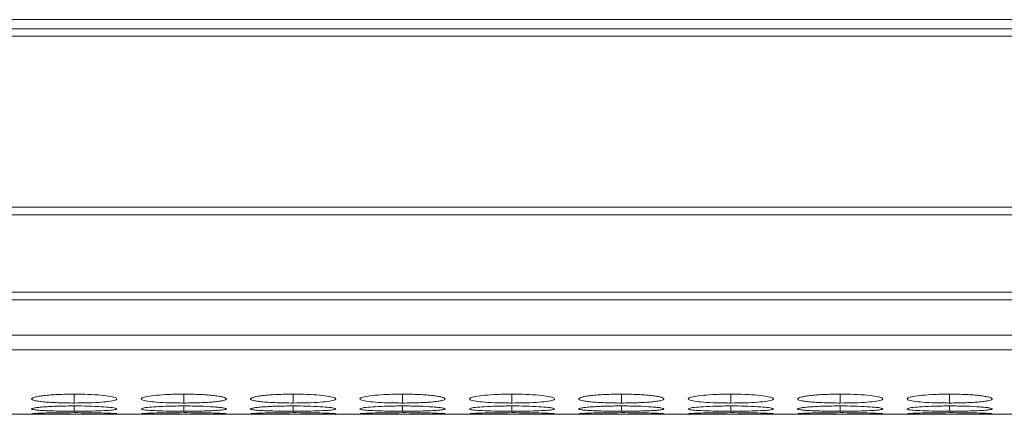
# Model space of a CAD drawing. Units: millimetres. Extents: x 482 to 21998, y 152 to 12871.
# Drawn here: x 1215 to 1284, y 2170 to 2198 of the extents above; entities that cross this region are included whole.
import ezdxf

# ---------------------------------------------------------------- set-up
doc = ezdxf.new("R2010")
doc.units = ezdxf.units.MM

msp = doc.modelspace()

# ---------------------------------------------------------------- linework, layer by layer
at = {"color": 7, "linetype": 'Continuous', "lineweight": 15}
for p, q in [((984.831, 2198.06), (2982.831, 2198.06)), ((1974.331, 2197.404), (984.331, 2197.404)), ((984.331, 2196.89), (1974.331, 2196.89)), ((1974.331, 2184.845), (984.331, 2184.845)), ((984.331, 2184.302), (1974.331, 2184.302)), ((1974.331, 2178.847), (984.331, 2178.847)), ((984.331, 2178.31), (1974.331, 2178.31)), ((984.331, 2175.83), (1974.331, 2175.83)), ((984.331, 2174.803), (1974.331, 2174.803)), ((984.331, 2170.25), (1323.16, 2170.25))]:
    msp.add_line(p, q, dxfattribs=at)
at = {"color": 8, "linetype": 'Continuous', "lineweight": 15}
for p, q in [((1218.681, 2171.673), (1218.681, 2171.048)), ((1226.381, 2171.673), (1226.381, 2171.048)), ((1234.081, 2171.673), (1234.081, 2171.048)), ((1241.781, 2171.673), (1241.781, 2171.048)), ((1249.481, 2171.673), (1249.481, 2171.048)), ((1257.181, 2171.673), (1257.181, 2171.048)), ((1264.881, 2171.673), (1264.881, 2171.048)), ((1272.581, 2171.673), (1272.581, 2171.048)), ((1280.281, 2171.673), (1280.281, 2171.048)), ((1218.681, 2170.84), (1218.681, 2170.469)), ((1226.381, 2170.84), (1226.381, 2170.469)), ((1234.081, 2170.84), (1234.081, 2170.469)), ((1241.781, 2170.84), (1241.781, 2170.469)), ((1249.481, 2170.84), (1249.481, 2170.469)), ((1257.181, 2170.84), (1257.181, 2170.469)), ((1264.881, 2170.84), (1264.881, 2170.469)), ((1272.581, 2170.84), (1272.581, 2170.469)), ((1280.281, 2170.84), (1280.281, 2170.469))]:
    msp.add_line(p, q, dxfattribs=at)
at = {"color": 7, "linetype": 'Continuous', "lineweight": 15}
for points, knots in [([(1218.681, 2171.673), (1218.482, 2171.673), (1218.287, 2171.671), (1217.902, 2171.662), (1217.711, 2171.656), (1217.347, 2171.638), (1217.175, 2171.627), (1216.851, 2171.601), (1216.697, 2171.586), (1216.422, 2171.554), (1216.299, 2171.537), (1216.082, 2171.5), (1215.99, 2171.48), (1215.766, 2171.421), (1215.684, 2171.378), (1215.679, 2171.317), (1215.696, 2171.297), (1215.769, 2171.258), (1215.825, 2171.239), (1215.975, 2171.204), (1216.071, 2171.187), (1216.293, 2171.155), (1216.419, 2171.141), (1216.699, 2171.115), (1216.851, 2171.103), (1217.174, 2171.083), (1217.347, 2171.074), (1217.712, 2171.061), (1217.9, 2171.056), (1218.284, 2171.049), (1218.483, 2171.048), (1218.681, 2171.048)], [0, 0, 0, 0, 0.0625, 0.0625, 0.125, 0.125, 0.1875, 0.1875, 0.25, 0.25, 0.3125, 0.3125, 0.375, 0.375, 0.5, 0.5, 0.5625, 0.5625, 0.625, 0.625, 0.6875, 0.6875, 0.75, 0.75, 0.8125, 0.8125, 0.875, 0.875, 0.9375, 0.9375, 1, 1, 1, 1]), ([(1218.681, 2171.048), (1219.029, 2171.05), (1219.719, 2171.056), (1220.604, 2171.105), (1221.301, 2171.177), (1221.674, 2171.271), (1221.712, 2171.38), (1221.42, 2171.486), (1220.779, 2171.581), (1219.937, 2171.648), (1219.175, 2171.671), (1218.76, 2171.673), (1218.681, 2171.673)], [0, 0, 0, 0, 0.1102174, 0.2183245, 0.3219315, 0.4368281, 0.5377048, 0.6541683, 0.7551162, 0.8677287, 0.974523, 1, 1, 1, 1]), ([(1226.381, 2171.673), (1226.027, 2171.669), (1225.33, 2171.661), (1224.434, 2171.597), (1223.774, 2171.508), (1223.394, 2171.403), (1223.343, 2171.294), (1223.653, 2171.196), (1224.279, 2171.119), (1225.118, 2171.065), (1225.884, 2171.049), (1226.305, 2171.048), (1226.381, 2171.048)], [0, 0, 0, 0, 0.111867, 0.220979, 0.325099, 0.432657, 0.544202, 0.653187, 0.755227, 0.865404, 0.975765, 1, 1, 1, 1]), ([(1226.381, 2171.048), (1226.58, 2171.048), (1226.775, 2171.049), (1227.16, 2171.056), (1227.352, 2171.061), (1227.716, 2171.074), (1227.887, 2171.083), (1228.211, 2171.103), (1228.364, 2171.115), (1228.642, 2171.141), (1228.768, 2171.155), (1228.992, 2171.187), (1229.087, 2171.203), (1229.309, 2171.257), (1229.38, 2171.297), (1229.381, 2171.358), (1229.364, 2171.379), (1229.293, 2171.42), (1229.239, 2171.441), (1229.088, 2171.48), (1228.992, 2171.5), (1228.77, 2171.536), (1228.645, 2171.553), (1228.227, 2171.602), (1227.9, 2171.628), (1227.351, 2171.655), (1227.163, 2171.662), (1226.778, 2171.67), (1226.579, 2171.673), (1226.381, 2171.673)], [0, 0, 0, 0, 0.0625, 0.0625, 0.125, 0.125, 0.1875, 0.1875, 0.25, 0.25, 0.3125, 0.3125, 0.375, 0.375, 0.5, 0.5, 0.5625, 0.5625, 0.625, 0.625, 0.6875, 0.6875, 0.75, 0.75, 0.875, 0.875, 0.9375, 0.9375, 1, 1, 1, 1]), ([(1234.08, 2171.673), (1233.882, 2171.673), (1233.687, 2171.671), (1233.302, 2171.662), (1233.111, 2171.656), (1232.747, 2171.638), (1232.575, 2171.627), (1232.251, 2171.601), (1232.097, 2171.586), (1231.822, 2171.554), (1231.699, 2171.537), (1231.482, 2171.5), (1231.39, 2171.48), (1231.166, 2171.421), (1231.084, 2171.378), (1231.079, 2171.317), (1231.096, 2171.297), (1231.169, 2171.258), (1231.225, 2171.239), (1231.375, 2171.204), (1231.471, 2171.187), (1231.693, 2171.155), (1231.819, 2171.141), (1232.099, 2171.115), (1232.251, 2171.103), (1232.574, 2171.083), (1232.747, 2171.074), (1233.112, 2171.061), (1233.3, 2171.056), (1233.684, 2171.049), (1233.883, 2171.048), (1234.081, 2171.048)], [0, 0, 0, 0, 0.0625, 0.0625, 0.125, 0.125, 0.1875, 0.1875, 0.25, 0.25, 0.3125, 0.3125, 0.375, 0.375, 0.5, 0.5, 0.5625, 0.5625, 0.625, 0.625, 0.6875, 0.6875, 0.75, 0.75, 0.8125, 0.8125, 0.875, 0.875, 0.9375, 0.9375, 1, 1, 1, 1]), ([(1234.081, 2171.048), (1234.429, 2171.05), (1235.119, 2171.056), (1236.004, 2171.105), (1236.701, 2171.177), (1237.074, 2171.271), (1237.112, 2171.38), (1236.82, 2171.486), (1236.179, 2171.581), (1235.337, 2171.648), (1234.575, 2171.671), (1234.16, 2171.673), (1234.08, 2171.673)], [0, 0, 0, 0, 0.110217, 0.218329, 0.321932, 0.43683, 0.537706, 0.654169, 0.755117, 0.867729, 0.974523, 1, 1, 1, 1]), ([(1241.781, 2171.673), (1241.427, 2171.669), (1240.73, 2171.661), (1239.834, 2171.597), (1239.174, 2171.508), (1238.794, 2171.403), (1238.743, 2171.294), (1239.053, 2171.196), (1239.679, 2171.119), (1240.518, 2171.065), (1241.284, 2171.049), (1241.705, 2171.048), (1241.781, 2171.048)], [0, 0, 0, 0, 0.111867, 0.220979, 0.325099, 0.432657, 0.544202, 0.653187, 0.755227, 0.865404, 0.975765, 1, 1, 1, 1]), ([(1241.781, 2171.048), (1241.98, 2171.048), (1242.175, 2171.049), (1242.56, 2171.056), (1242.752, 2171.061), (1243.116, 2171.074), (1243.287, 2171.083), (1243.611, 2171.103), (1243.764, 2171.115), (1244.042, 2171.141), (1244.168, 2171.155), (1244.392, 2171.187), (1244.487, 2171.203), (1244.709, 2171.257), (1244.78, 2171.297), (1244.781, 2171.358), (1244.764, 2171.379), (1244.693, 2171.42), (1244.639, 2171.441), (1244.488, 2171.48), (1244.392, 2171.5), (1244.17, 2171.536), (1244.045, 2171.553), (1243.627, 2171.602), (1243.3, 2171.628), (1242.751, 2171.655), (1242.563, 2171.662), (1242.178, 2171.67), (1241.979, 2171.673), (1241.781, 2171.673)], [0, 0, 0, 0, 0.0625, 0.0625, 0.125, 0.125, 0.1875, 0.1875, 0.25, 0.25, 0.3125, 0.3125, 0.375, 0.375, 0.5, 0.5, 0.5625, 0.5625, 0.625, 0.625, 0.6875, 0.6875, 0.75, 0.75, 0.875, 0.875, 0.9375, 0.9375, 1, 1, 1, 1]), ([(1249.48, 2171.673), (1249.127, 2171.669), (1248.43, 2171.661), (1247.534, 2171.597), (1246.874, 2171.508), (1246.494, 2171.403), (1246.443, 2171.294), (1246.753, 2171.196), (1247.379, 2171.119), (1248.218, 2171.065), (1248.984, 2171.049), (1249.405, 2171.048), (1249.481, 2171.048)], [0, 0, 0, 0, 0.11186, 0.220978, 0.325098, 0.432654, 0.544199, 0.653185, 0.755226, 0.865398, 0.975758, 1, 1, 1, 1]), ([(1249.481, 2171.048), (1249.829, 2171.05), (1250.519, 2171.056), (1251.404, 2171.105), (1252.101, 2171.177), (1252.474, 2171.271), (1252.512, 2171.38), (1252.22, 2171.486), (1251.579, 2171.581), (1250.737, 2171.648), (1249.975, 2171.671), (1249.56, 2171.673), (1249.48, 2171.673)], [0, 0, 0, 0, 0.110211, 0.218324, 0.321931, 0.436828, 0.537704, 0.654168, 0.755116, 0.867729, 0.974523, 1, 1, 1, 1]), ([(1257.181, 2171.673), (1256.982, 2171.673), (1256.787, 2171.671), (1256.402, 2171.662), (1256.211, 2171.656), (1255.847, 2171.638), (1255.675, 2171.627), (1255.351, 2171.601), (1255.197, 2171.586), (1254.922, 2171.554), (1254.799, 2171.537), (1254.582, 2171.5), (1254.49, 2171.48), (1254.266, 2171.421), (1254.184, 2171.378), (1254.179, 2171.317), (1254.196, 2171.297), (1254.269, 2171.258), (1254.325, 2171.239), (1254.475, 2171.204), (1254.571, 2171.187), (1254.793, 2171.155), (1254.919, 2171.141), (1255.199, 2171.115), (1255.351, 2171.103), (1255.674, 2171.083), (1255.847, 2171.074), (1256.212, 2171.061), (1256.4, 2171.056), (1256.784, 2171.049), (1256.983, 2171.048), (1257.181, 2171.048)], [0, 0, 0, 0, 0.0625, 0.0625, 0.125, 0.125, 0.1875, 0.1875, 0.25, 0.25, 0.3125, 0.3125, 0.375, 0.375, 0.5, 0.5, 0.5625, 0.5625, 0.625, 0.625, 0.6875, 0.6875, 0.75, 0.75, 0.8125, 0.8125, 0.875, 0.875, 0.9375, 0.9375, 1, 1, 1, 1]), ([(1257.181, 2171.048), (1257.38, 2171.048), (1257.575, 2171.049), (1257.96, 2171.056), (1258.152, 2171.061), (1258.516, 2171.074), (1258.687, 2171.083), (1259.011, 2171.103), (1259.164, 2171.115), (1259.442, 2171.141), (1259.568, 2171.155), (1259.792, 2171.187), (1259.887, 2171.203), (1260.109, 2171.257), (1260.18, 2171.297), (1260.181, 2171.358), (1260.164, 2171.379), (1260.093, 2171.42), (1260.039, 2171.441), (1259.888, 2171.48), (1259.792, 2171.5), (1259.57, 2171.536), (1259.445, 2171.553), (1259.027, 2171.602), (1258.7, 2171.628), (1258.151, 2171.655), (1257.963, 2171.662), (1257.578, 2171.67), (1257.379, 2171.673), (1257.181, 2171.673)], [0, 0, 0, 0, 0.0625, 0.0625, 0.125, 0.125, 0.1875, 0.1875, 0.25, 0.25, 0.3125, 0.3125, 0.375, 0.375, 0.5, 0.5, 0.5625, 0.5625, 0.625, 0.625, 0.6875, 0.6875, 0.75, 0.75, 0.875, 0.875, 0.9375, 0.9375, 1, 1, 1, 1]), ([(1264.88, 2171.673), (1264.527, 2171.669), (1263.83, 2171.661), (1262.934, 2171.597), (1262.274, 2171.508), (1261.894, 2171.403), (1261.843, 2171.294), (1262.153, 2171.196), (1262.779, 2171.119), (1263.618, 2171.065), (1264.384, 2171.049), (1264.805, 2171.048), (1264.881, 2171.048)], [0, 0, 0, 0, 0.11186, 0.220979, 0.325099, 0.432654, 0.5442, 0.653186, 0.755227, 0.865404, 0.975765, 1, 1, 1, 1]), ([(1264.881, 2171.048), (1265.229, 2171.05), (1265.919, 2171.056), (1266.804, 2171.105), (1267.501, 2171.177), (1267.874, 2171.271), (1267.912, 2171.38), (1267.62, 2171.486), (1266.979, 2171.581), (1266.137, 2171.648), (1265.375, 2171.671), (1264.96, 2171.673), (1264.88, 2171.673)], [0, 0, 0, 0, 0.110211, 0.218324, 0.321931, 0.436827, 0.537704, 0.654167, 0.755115, 0.867723, 0.974523, 1, 1, 1, 1]), ([(1272.581, 2171.673), (1272.382, 2171.673), (1272.187, 2171.671), (1271.802, 2171.662), (1271.611, 2171.656), (1271.247, 2171.638), (1271.075, 2171.627), (1270.751, 2171.601), (1270.597, 2171.586), (1270.322, 2171.554), (1270.199, 2171.537), (1269.982, 2171.5), (1269.89, 2171.48), (1269.666, 2171.421), (1269.584, 2171.378), (1269.579, 2171.317), (1269.596, 2171.297), (1269.669, 2171.258), (1269.725, 2171.239), (1269.875, 2171.204), (1269.971, 2171.187), (1270.193, 2171.155), (1270.319, 2171.141), (1270.599, 2171.115), (1270.751, 2171.103), (1271.074, 2171.083), (1271.247, 2171.074), (1271.612, 2171.061), (1271.8, 2171.056), (1272.184, 2171.049), (1272.383, 2171.048), (1272.581, 2171.048)], [0, 0, 0, 0, 0.0625, 0.0625, 0.125, 0.125, 0.1875, 0.1875, 0.25, 0.25, 0.3125, 0.3125, 0.375, 0.375, 0.5, 0.5, 0.5625, 0.5625, 0.625, 0.625, 0.6875, 0.6875, 0.75, 0.75, 0.8125, 0.8125, 0.875, 0.875, 0.9375, 0.9375, 1, 1, 1, 1]), ([(1272.581, 2171.048), (1272.929, 2171.05), (1273.619, 2171.056), (1274.504, 2171.105), (1275.201, 2171.177), (1275.574, 2171.271), (1275.612, 2171.38), (1275.321, 2171.486), (1274.679, 2171.581), (1273.837, 2171.648), (1273.075, 2171.671), (1272.66, 2171.673), (1272.581, 2171.673)], [0, 0, 0, 0, 0.110218, 0.218325, 0.321932, 0.436829, 0.537706, 0.654168, 0.755116, 0.867728, 0.974523, 1, 1, 1, 1]), ([(1280.281, 2171.673), (1279.928, 2171.669), (1279.23, 2171.661), (1278.334, 2171.597), (1277.674, 2171.508), (1277.294, 2171.403), (1277.243, 2171.294), (1277.553, 2171.196), (1278.179, 2171.119), (1279.018, 2171.065), (1279.784, 2171.049), (1280.205, 2171.048), (1280.281, 2171.048)], [0, 0, 0, 0, 0.111866, 0.220984, 0.325103, 0.432658, 0.544203, 0.653188, 0.755229, 0.865405, 0.975765, 1, 1, 1, 1]), ([(1280.281, 2171.048), (1280.48, 2171.048), (1280.675, 2171.049), (1281.06, 2171.056), (1281.252, 2171.061), (1281.616, 2171.074), (1281.787, 2171.083), (1282.111, 2171.103), (1282.264, 2171.115), (1282.542, 2171.141), (1282.668, 2171.155), (1282.892, 2171.187), (1282.987, 2171.203), (1283.209, 2171.257), (1283.28, 2171.297), (1283.281, 2171.358), (1283.264, 2171.379), (1283.193, 2171.42), (1283.139, 2171.441), (1282.988, 2171.48), (1282.892, 2171.5), (1282.67, 2171.536), (1282.545, 2171.553), (1282.127, 2171.602), (1281.8, 2171.628), (1281.251, 2171.655), (1281.063, 2171.662), (1280.678, 2171.67), (1280.479, 2171.673), (1280.281, 2171.673)], [0, 0, 0, 0, 0.0625, 0.0625, 0.125, 0.125, 0.1875, 0.1875, 0.25, 0.25, 0.3125, 0.3125, 0.375, 0.375, 0.5, 0.5, 0.5625, 0.5625, 0.625, 0.625, 0.6875, 0.6875, 0.75, 0.75, 0.875, 0.875, 0.9375, 0.9375, 1, 1, 1, 1]), ([(1218.681, 2170.84), (1218.482, 2170.84), (1218.287, 2170.839), (1217.902, 2170.833), (1217.711, 2170.829), (1217.347, 2170.818), (1217.175, 2170.811), (1216.851, 2170.794), (1216.697, 2170.785), (1216.422, 2170.765), (1216.299, 2170.754), (1216.082, 2170.731), (1215.99, 2170.719), (1215.766, 2170.682), (1215.684, 2170.656), (1215.679, 2170.62), (1215.696, 2170.608), (1215.769, 2170.585), (1215.825, 2170.575), (1215.975, 2170.554), (1216.071, 2170.545), (1216.293, 2170.528), (1216.419, 2170.52), (1216.699, 2170.505), (1216.851, 2170.499), (1217.174, 2170.488), (1217.347, 2170.484), (1217.712, 2170.476), (1217.9, 2170.474), (1218.284, 2170.47), (1218.483, 2170.469), (1218.681, 2170.469)], [0, 0, 0, 0, 0.0625, 0.0625, 0.125, 0.125, 0.1875, 0.1875, 0.25, 0.25, 0.3125, 0.3125, 0.375, 0.375, 0.5, 0.5, 0.5625, 0.5625, 0.625, 0.625, 0.6875, 0.6875, 0.75, 0.75, 0.8125, 0.8125, 0.875, 0.875, 0.9375, 0.9375, 1, 1, 1, 1]), ([(1215.706, 2170.28), (1215.752, 2170.274), (1215.862, 2170.269), (1216.124, 2170.263), (1216.225, 2170.261), (1216.451, 2170.259), (1216.578, 2170.257), (1216.848, 2170.256), (1216.991, 2170.255), (1217.296, 2170.254), (1217.459, 2170.253), (1217.795, 2170.252), (1217.967, 2170.252), (1218.319, 2170.252), (1218.5, 2170.252), (1218.681, 2170.252)], [0, 0, 0, 0, 0.25, 0.25, 0.375, 0.375, 0.5, 0.5, 0.625, 0.625, 0.75, 0.75, 0.875, 0.875, 1, 1, 1, 1]), ([(1218.681, 2170.368), (1218.328, 2170.367), (1217.631, 2170.365), (1216.732, 2170.346), (1216.083, 2170.324), (1215.714, 2170.302), (1215.72, 2170.292), (1215.723, 2170.287)], [0, 0, 0, 0, 0.22239, 0.439329, 0.646329, 0.860167, 1, 1, 1, 1]), ([(1218.681, 2170.469), (1219.029, 2170.471), (1219.719, 2170.474), (1220.604, 2170.5), (1221.301, 2170.539), (1221.674, 2170.593), (1221.712, 2170.657), (1221.42, 2170.722), (1220.779, 2170.781), (1219.937, 2170.825), (1219.175, 2170.839), (1218.76, 2170.84), (1218.681, 2170.84)], [0, 0, 0, 0, 0.110217, 0.218324, 0.321931, 0.436828, 0.537705, 0.654168, 0.755116, 0.867729, 0.974523, 1, 1, 1, 1]), ([(1221.648, 2170.288), (1221.657, 2170.29), (1221.692, 2170.299), (1221.408, 2170.319), (1220.783, 2170.342), (1219.936, 2170.361), (1219.175, 2170.368), (1218.76, 2170.368), (1218.681, 2170.368)], [0, 0, 0, 0, 0.075062, 0.308077, 0.510048, 0.735358, 0.949027, 1, 1, 1, 1]), ([(1218.681, 2170.252), (1219.03, 2170.252), (1219.72, 2170.252), (1220.6, 2170.255), (1221.316, 2170.262), (1221.519, 2170.272), (1221.626, 2170.277)], [0, 0, 0, 0, 0.252313, 0.499795, 0.736975, 1, 1, 1, 1]), ([(1226.381, 2170.84), (1226.027, 2170.838), (1225.33, 2170.833), (1224.434, 2170.791), (1223.774, 2170.736), (1223.394, 2170.671), (1223.343, 2170.606), (1223.653, 2170.55), (1224.279, 2170.508), (1225.118, 2170.479), (1225.884, 2170.47), (1226.305, 2170.47), (1226.381, 2170.469)], [0, 0, 0, 0, 0.1118667, 0.2209792, 0.3250989, 0.4326571, 0.5442023, 0.6531866, 0.7552272, 0.8654044, 0.9757648, 1, 1, 1, 1]), ([(1223.406, 2170.28), (1223.485, 2170.275), (1223.638, 2170.264), (1224.283, 2170.257), (1225.117, 2170.253), (1225.884, 2170.252), (1226.305, 2170.252), (1226.381, 2170.252)], [0, 0, 0, 0, 0.239107, 0.462979, 0.704703, 0.946829, 1, 1, 1, 1]), ([(1226.381, 2170.368), (1226.028, 2170.367), (1225.331, 2170.365), (1224.432, 2170.346), (1223.783, 2170.324), (1223.414, 2170.302), (1223.42, 2170.292), (1223.423, 2170.287)], [0, 0, 0, 0, 0.222402, 0.439329, 0.64633, 0.860166, 1, 1, 1, 1]), ([(1226.381, 2170.469), (1226.58, 2170.469), (1226.775, 2170.47), (1227.16, 2170.474), (1227.352, 2170.476), (1227.716, 2170.484), (1227.887, 2170.488), (1228.211, 2170.499), (1228.364, 2170.505), (1228.642, 2170.52), (1228.768, 2170.528), (1228.992, 2170.545), (1229.087, 2170.554), (1229.309, 2170.585), (1229.38, 2170.608), (1229.381, 2170.644), (1229.364, 2170.657), (1229.293, 2170.682), (1229.239, 2170.694), (1229.088, 2170.719), (1228.992, 2170.731), (1228.77, 2170.753), (1228.645, 2170.764), (1228.227, 2170.795), (1227.9, 2170.812), (1227.351, 2170.829), (1227.163, 2170.833), (1226.778, 2170.839), (1226.579, 2170.84), (1226.381, 2170.84)], [0, 0, 0, 0, 0.0625, 0.0625, 0.125, 0.125, 0.1875, 0.1875, 0.25, 0.25, 0.3125, 0.3125, 0.375, 0.375, 0.5, 0.5, 0.5625, 0.5625, 0.625, 0.625, 0.6875, 0.6875, 0.75, 0.75, 0.875, 0.875, 0.9375, 0.9375, 1, 1, 1, 1]), ([(1229.348, 2170.288), (1229.357, 2170.29), (1229.392, 2170.299), (1229.108, 2170.319), (1228.483, 2170.342), (1227.636, 2170.361), (1226.875, 2170.368), (1226.46, 2170.368), (1226.381, 2170.368)], [0, 0, 0, 0, 0.075062, 0.30808, 0.510054, 0.735355, 0.949039, 1, 1, 1, 1]), ([(1226.381, 2170.252), (1226.728, 2170.252), (1227.067, 2170.252), (1227.722, 2170.253), (1228.017, 2170.254), (1228.416, 2170.257), (1228.539, 2170.258), (1228.766, 2170.26), (1228.869, 2170.262), (1229.141, 2170.267), (1229.261, 2170.271), (1229.326, 2170.277)], [0, 0, 0, 0, 0.25, 0.25, 0.5, 0.5, 0.625, 0.625, 0.75, 0.75, 1, 1, 1, 1]), ([(1234.08, 2170.84), (1233.882, 2170.84), (1233.687, 2170.839), (1233.302, 2170.833), (1233.111, 2170.829), (1232.747, 2170.818), (1232.575, 2170.811), (1232.251, 2170.794), (1232.097, 2170.785), (1231.822, 2170.765), (1231.699, 2170.754), (1231.482, 2170.731), (1231.39, 2170.719), (1231.166, 2170.682), (1231.084, 2170.656), (1231.079, 2170.62), (1231.096, 2170.608), (1231.169, 2170.585), (1231.225, 2170.575), (1231.375, 2170.554), (1231.471, 2170.545), (1231.693, 2170.528), (1231.819, 2170.52), (1232.099, 2170.505), (1232.251, 2170.499), (1232.574, 2170.488), (1232.747, 2170.484), (1233.112, 2170.476), (1233.3, 2170.474), (1233.684, 2170.47), (1233.883, 2170.469), (1234.081, 2170.469)], [0, 0, 0, 0, 0.0625, 0.0625, 0.125, 0.125, 0.1875, 0.1875, 0.25, 0.25, 0.3125, 0.3125, 0.375, 0.375, 0.5, 0.5, 0.5625, 0.5625, 0.625, 0.625, 0.6875, 0.6875, 0.75, 0.75, 0.8125, 0.8125, 0.875, 0.875, 0.9375, 0.9375, 1, 1, 1, 1]), ([(1231.106, 2170.28), (1231.152, 2170.274), (1231.262, 2170.269), (1231.524, 2170.263), (1231.625, 2170.261), (1231.851, 2170.259), (1231.978, 2170.257), (1232.248, 2170.256), (1232.391, 2170.255), (1232.696, 2170.254), (1232.859, 2170.253), (1233.195, 2170.252), (1233.367, 2170.252), (1233.719, 2170.252), (1233.9, 2170.252), (1234.081, 2170.252)], [0, 0, 0, 0, 0.25, 0.25, 0.375, 0.375, 0.5, 0.5, 0.625, 0.625, 0.75, 0.75, 0.875, 0.875, 1, 1, 1, 1]), ([(1234.08, 2170.368), (1233.728, 2170.367), (1233.031, 2170.365), (1232.132, 2170.346), (1231.483, 2170.324), (1231.113, 2170.302), (1231.12, 2170.292), (1231.123, 2170.287)], [0, 0, 0, 0, 0.22239, 0.439329, 0.646329, 0.860167, 1, 1, 1, 1]), ([(1234.081, 2170.469), (1234.429, 2170.471), (1235.119, 2170.474), (1236.004, 2170.5), (1236.701, 2170.539), (1237.074, 2170.593), (1237.112, 2170.657), (1236.82, 2170.722), (1236.179, 2170.781), (1235.337, 2170.825), (1234.575, 2170.839), (1234.16, 2170.84), (1234.08, 2170.84)], [0, 0, 0, 0, 0.110217, 0.218329, 0.321931, 0.43683, 0.537706, 0.65417, 0.755117, 0.867729, 0.974523, 1, 1, 1, 1]), ([(1237.048, 2170.288), (1237.057, 2170.29), (1237.092, 2170.299), (1236.808, 2170.319), (1236.183, 2170.342), (1235.336, 2170.361), (1234.575, 2170.368), (1234.16, 2170.368), (1234.08, 2170.368)], [0, 0, 0, 0, 0.075061, 0.308077, 0.510048, 0.735358, 0.949027, 1, 1, 1, 1]), ([(1234.081, 2170.252), (1234.43, 2170.252), (1235.12, 2170.252), (1236, 2170.255), (1236.716, 2170.262), (1236.919, 2170.272), (1237.026, 2170.277)], [0, 0, 0, 0, 0.252311, 0.499803, 0.736972, 1, 1, 1, 1]), ([(1241.781, 2170.84), (1241.427, 2170.838), (1240.73, 2170.833), (1239.834, 2170.791), (1239.174, 2170.736), (1238.794, 2170.671), (1238.743, 2170.606), (1239.053, 2170.55), (1239.679, 2170.508), (1240.518, 2170.479), (1241.284, 2170.47), (1241.705, 2170.47), (1241.781, 2170.469)], [0, 0, 0, 0, 0.1118667, 0.2209792, 0.3250989, 0.4326571, 0.5442023, 0.6531866, 0.7552272, 0.8654044, 0.9757648, 1, 1, 1, 1]), ([(1238.806, 2170.28), (1238.885, 2170.275), (1239.038, 2170.264), (1239.683, 2170.257), (1240.517, 2170.253), (1241.284, 2170.252), (1241.705, 2170.252), (1241.781, 2170.252)], [0, 0, 0, 0, 0.239107, 0.462979, 0.704703, 0.946829, 1, 1, 1, 1]), ([(1241.781, 2170.368), (1241.428, 2170.367), (1240.731, 2170.365), (1239.832, 2170.346), (1239.183, 2170.324), (1238.814, 2170.302), (1238.82, 2170.292), (1238.823, 2170.287)], [0, 0, 0, 0, 0.222402, 0.439329, 0.64633, 0.860166, 1, 1, 1, 1]), ([(1241.781, 2170.469), (1241.98, 2170.469), (1242.175, 2170.47), (1242.56, 2170.474), (1242.752, 2170.476), (1243.116, 2170.484), (1243.287, 2170.488), (1243.611, 2170.499), (1243.764, 2170.505), (1244.042, 2170.52), (1244.168, 2170.528), (1244.392, 2170.545), (1244.487, 2170.554), (1244.709, 2170.585), (1244.78, 2170.608), (1244.781, 2170.644), (1244.764, 2170.657), (1244.693, 2170.682), (1244.639, 2170.694), (1244.488, 2170.719), (1244.392, 2170.731), (1244.17, 2170.753), (1244.045, 2170.764), (1243.627, 2170.795), (1243.3, 2170.812), (1242.751, 2170.829), (1242.563, 2170.833), (1242.178, 2170.839), (1241.979, 2170.84), (1241.781, 2170.84)], [0, 0, 0, 0, 0.0625, 0.0625, 0.125, 0.125, 0.1875, 0.1875, 0.25, 0.25, 0.3125, 0.3125, 0.375, 0.375, 0.5, 0.5, 0.5625, 0.5625, 0.625, 0.625, 0.6875, 0.6875, 0.75, 0.75, 0.875, 0.875, 0.9375, 0.9375, 1, 1, 1, 1]), ([(1244.748, 2170.288), (1244.757, 2170.29), (1244.792, 2170.299), (1244.508, 2170.319), (1243.883, 2170.342), (1243.036, 2170.361), (1242.275, 2170.368), (1241.86, 2170.368), (1241.781, 2170.368)], [0, 0, 0, 0, 0.075062, 0.308079, 0.510045, 0.735356, 0.949039, 1, 1, 1, 1]), ([(1241.781, 2170.252), (1242.128, 2170.252), (1242.467, 2170.252), (1243.122, 2170.253), (1243.417, 2170.254), (1243.816, 2170.257), (1243.939, 2170.258), (1244.166, 2170.26), (1244.269, 2170.262), (1244.541, 2170.267), (1244.661, 2170.271), (1244.726, 2170.277)], [0, 0, 0, 0, 0.25, 0.25, 0.5, 0.5, 0.625, 0.625, 0.75, 0.75, 1, 1, 1, 1]), ([(1249.48, 2170.84), (1249.127, 2170.838), (1248.43, 2170.833), (1247.534, 2170.791), (1246.874, 2170.736), (1246.494, 2170.671), (1246.443, 2170.606), (1246.753, 2170.55), (1247.379, 2170.508), (1248.218, 2170.479), (1248.984, 2170.47), (1249.405, 2170.47), (1249.481, 2170.469)], [0, 0, 0, 0, 0.11186, 0.220978, 0.325098, 0.432654, 0.544199, 0.653186, 0.755226, 0.865398, 0.975758, 1, 1, 1, 1]), ([(1246.506, 2170.28), (1246.585, 2170.275), (1246.738, 2170.264), (1247.383, 2170.257), (1248.217, 2170.253), (1248.984, 2170.252), (1249.405, 2170.252), (1249.481, 2170.252)], [0, 0, 0, 0, 0.239109, 0.46298, 0.704691, 0.946815, 1, 1, 1, 1]), ([(1249.48, 2170.368), (1249.128, 2170.367), (1248.431, 2170.365), (1247.532, 2170.346), (1246.883, 2170.324), (1246.514, 2170.302), (1246.52, 2170.292), (1246.523, 2170.287)], [0, 0, 0, 0, 0.222391, 0.43933, 0.646332, 0.860166, 1, 1, 1, 1]), ([(1249.481, 2170.469), (1249.829, 2170.471), (1250.519, 2170.474), (1251.404, 2170.5), (1252.101, 2170.539), (1252.474, 2170.593), (1252.512, 2170.657), (1252.22, 2170.722), (1251.579, 2170.781), (1250.737, 2170.825), (1249.975, 2170.839), (1249.56, 2170.84), (1249.48, 2170.84)], [0, 0, 0, 0, 0.110211, 0.218324, 0.321931, 0.436828, 0.537704, 0.654168, 0.755116, 0.867729, 0.974523, 1, 1, 1, 1]), ([(1252.448, 2170.288), (1252.457, 2170.29), (1252.492, 2170.299), (1252.208, 2170.319), (1251.583, 2170.342), (1250.736, 2170.361), (1249.975, 2170.368), (1249.56, 2170.368), (1249.48, 2170.368)], [0, 0, 0, 0, 0.075061, 0.308077, 0.510048, 0.735358, 0.949027, 1, 1, 1, 1]), ([(1249.481, 2170.252), (1249.83, 2170.252), (1250.52, 2170.252), (1251.4, 2170.255), (1252.116, 2170.262), (1252.319, 2170.272), (1252.426, 2170.277)], [0, 0, 0, 0, 0.252299, 0.499794, 0.736974, 1, 1, 1, 1]), ([(1257.181, 2170.84), (1256.982, 2170.84), (1256.787, 2170.839), (1256.402, 2170.833), (1256.211, 2170.829), (1255.847, 2170.818), (1255.675, 2170.811), (1255.351, 2170.794), (1255.197, 2170.785), (1254.922, 2170.765), (1254.799, 2170.754), (1254.582, 2170.731), (1254.49, 2170.719), (1254.266, 2170.682), (1254.184, 2170.656), (1254.179, 2170.62), (1254.196, 2170.608), (1254.269, 2170.585), (1254.325, 2170.575), (1254.475, 2170.554), (1254.571, 2170.545), (1254.793, 2170.528), (1254.919, 2170.52), (1255.199, 2170.505), (1255.351, 2170.499), (1255.674, 2170.488), (1255.847, 2170.484), (1256.212, 2170.476), (1256.4, 2170.474), (1256.784, 2170.47), (1256.983, 2170.469), (1257.181, 2170.469)], [0, 0, 0, 0, 0.0625, 0.0625, 0.125, 0.125, 0.1875, 0.1875, 0.25, 0.25, 0.3125, 0.3125, 0.375, 0.375, 0.5, 0.5, 0.5625, 0.5625, 0.625, 0.625, 0.6875, 0.6875, 0.75, 0.75, 0.8125, 0.8125, 0.875, 0.875, 0.9375, 0.9375, 1, 1, 1, 1]), ([(1254.206, 2170.28), (1254.285, 2170.275), (1254.438, 2170.264), (1255.083, 2170.257), (1255.917, 2170.253), (1256.684, 2170.252), (1257.105, 2170.252), (1257.181, 2170.252)], [0, 0, 0, 0, 0.239107, 0.462989, 0.704702, 0.946829, 1, 1, 1, 1]), ([(1257.181, 2170.368), (1256.828, 2170.367), (1256.131, 2170.365), (1255.232, 2170.346), (1254.583, 2170.324), (1254.214, 2170.302), (1254.22, 2170.292), (1254.223, 2170.287)], [0, 0, 0, 0, 0.22239, 0.439329, 0.646329, 0.860167, 1, 1, 1, 1]), ([(1257.181, 2170.469), (1257.38, 2170.469), (1257.575, 2170.47), (1257.96, 2170.474), (1258.152, 2170.476), (1258.516, 2170.484), (1258.687, 2170.488), (1259.011, 2170.499), (1259.164, 2170.505), (1259.442, 2170.52), (1259.568, 2170.528), (1259.792, 2170.545), (1259.887, 2170.554), (1260.109, 2170.585), (1260.18, 2170.608), (1260.181, 2170.644), (1260.164, 2170.657), (1260.093, 2170.682), (1260.039, 2170.694), (1259.888, 2170.719), (1259.792, 2170.731), (1259.57, 2170.753), (1259.445, 2170.764), (1259.027, 2170.795), (1258.7, 2170.812), (1258.151, 2170.829), (1257.963, 2170.833), (1257.578, 2170.839), (1257.379, 2170.84), (1257.181, 2170.84)], [0, 0, 0, 0, 0.0625, 0.0625, 0.125, 0.125, 0.1875, 0.1875, 0.25, 0.25, 0.3125, 0.3125, 0.375, 0.375, 0.5, 0.5, 0.5625, 0.5625, 0.625, 0.625, 0.6875, 0.6875, 0.75, 0.75, 0.875, 0.875, 0.9375, 0.9375, 1, 1, 1, 1]), ([(1260.148, 2170.288), (1260.157, 2170.29), (1260.192, 2170.299), (1259.908, 2170.319), (1259.283, 2170.342), (1258.436, 2170.361), (1257.675, 2170.368), (1257.26, 2170.368), (1257.181, 2170.368)], [0, 0, 0, 0, 0.075062, 0.308079, 0.510045, 0.735356, 0.949026, 1, 1, 1, 1]), ([(1257.181, 2170.252), (1257.53, 2170.252), (1258.22, 2170.252), (1259.1, 2170.255), (1259.816, 2170.262), (1260.019, 2170.272), (1260.126, 2170.277)], [0, 0, 0, 0, 0.252313, 0.499795, 0.736975, 1, 1, 1, 1]), ([(1264.88, 2170.84), (1264.527, 2170.838), (1263.83, 2170.833), (1262.934, 2170.791), (1262.274, 2170.736), (1261.894, 2170.671), (1261.843, 2170.606), (1262.153, 2170.55), (1262.779, 2170.508), (1263.618, 2170.479), (1264.384, 2170.47), (1264.805, 2170.47), (1264.881, 2170.469)], [0, 0, 0, 0, 0.1118605, 0.2209786, 0.3250985, 0.4326544, 0.5442, 0.6531862, 0.755227, 0.8654043, 0.9757647, 1, 1, 1, 1]), ([(1261.906, 2170.28), (1261.985, 2170.275), (1262.138, 2170.264), (1262.783, 2170.257), (1263.617, 2170.253), (1264.384, 2170.252), (1264.805, 2170.252), (1264.881, 2170.252)], [0, 0, 0, 0, 0.23911, 0.462982, 0.704704, 0.946829, 1, 1, 1, 1]), ([(1264.88, 2170.368), (1264.528, 2170.367), (1263.831, 2170.365), (1262.932, 2170.346), (1262.283, 2170.324), (1261.914, 2170.302), (1261.92, 2170.292), (1261.923, 2170.287)], [0, 0, 0, 0, 0.222391, 0.43933, 0.646332, 0.860166, 1, 1, 1, 1]), ([(1264.881, 2170.469), (1265.229, 2170.471), (1265.919, 2170.474), (1266.804, 2170.5), (1267.501, 2170.539), (1267.874, 2170.593), (1267.912, 2170.657), (1267.62, 2170.722), (1266.979, 2170.781), (1266.137, 2170.825), (1265.375, 2170.839), (1264.96, 2170.84), (1264.88, 2170.84)], [0, 0, 0, 0, 0.110211, 0.218324, 0.32193, 0.436827, 0.537704, 0.654168, 0.755115, 0.867722, 0.974523, 1, 1, 1, 1]), ([(1267.848, 2170.288), (1267.857, 2170.29), (1267.892, 2170.299), (1267.608, 2170.319), (1266.983, 2170.342), (1266.136, 2170.361), (1265.375, 2170.368), (1264.96, 2170.368), (1264.88, 2170.368)], [0, 0, 0, 0, 0.075061, 0.308076, 0.510047, 0.735346, 0.949027, 1, 1, 1, 1]), ([(1264.881, 2170.252), (1265.23, 2170.252), (1265.92, 2170.252), (1266.8, 2170.255), (1267.516, 2170.262), (1267.719, 2170.272), (1267.826, 2170.277)], [0, 0, 0, 0, 0.252299, 0.499794, 0.736975, 1, 1, 1, 1]), ([(1272.581, 2170.84), (1272.382, 2170.84), (1272.187, 2170.839), (1271.802, 2170.833), (1271.611, 2170.829), (1271.247, 2170.818), (1271.075, 2170.811), (1270.751, 2170.794), (1270.597, 2170.785), (1270.322, 2170.765), (1270.199, 2170.754), (1269.982, 2170.731), (1269.89, 2170.719), (1269.666, 2170.682), (1269.584, 2170.656), (1269.579, 2170.62), (1269.596, 2170.608), (1269.669, 2170.585), (1269.725, 2170.575), (1269.875, 2170.554), (1269.971, 2170.545), (1270.193, 2170.528), (1270.319, 2170.52), (1270.599, 2170.505), (1270.751, 2170.499), (1271.074, 2170.488), (1271.247, 2170.484), (1271.612, 2170.476), (1271.8, 2170.474), (1272.184, 2170.47), (1272.383, 2170.469), (1272.581, 2170.469)], [0, 0, 0, 0, 0.0625, 0.0625, 0.125, 0.125, 0.1875, 0.1875, 0.25, 0.25, 0.3125, 0.3125, 0.375, 0.375, 0.5, 0.5, 0.5625, 0.5625, 0.625, 0.625, 0.6875, 0.6875, 0.75, 0.75, 0.8125, 0.8125, 0.875, 0.875, 0.9375, 0.9375, 1, 1, 1, 1]), ([(1269.606, 2170.28), (1269.652, 2170.274), (1269.762, 2170.269), (1270.024, 2170.263), (1270.125, 2170.261), (1270.351, 2170.259), (1270.478, 2170.257), (1270.748, 2170.256), (1270.891, 2170.255), (1271.196, 2170.254), (1271.359, 2170.253), (1271.695, 2170.252), (1271.867, 2170.252), (1272.219, 2170.252), (1272.4, 2170.252), (1272.581, 2170.252)], [0, 0, 0, 0, 0.25, 0.25, 0.375, 0.375, 0.5, 0.5, 0.625, 0.625, 0.75, 0.75, 0.875, 0.875, 1, 1, 1, 1]), ([(1272.581, 2170.368), (1272.228, 2170.367), (1271.531, 2170.365), (1270.632, 2170.346), (1269.983, 2170.324), (1269.614, 2170.302), (1269.62, 2170.292), (1269.623, 2170.287)], [0, 0, 0, 0, 0.22239, 0.439329, 0.646329, 0.860167, 1, 1, 1, 1]), ([(1272.581, 2170.469), (1272.929, 2170.471), (1273.619, 2170.474), (1274.504, 2170.5), (1275.201, 2170.539), (1275.574, 2170.593), (1275.612, 2170.657), (1275.321, 2170.722), (1274.679, 2170.781), (1273.837, 2170.825), (1273.075, 2170.839), (1272.66, 2170.84), (1272.581, 2170.84)], [0, 0, 0, 0, 0.110218, 0.218325, 0.321932, 0.436829, 0.537706, 0.654168, 0.755116, 0.867728, 0.974523, 1, 1, 1, 1]), ([(1275.548, 2170.288), (1275.557, 2170.29), (1275.592, 2170.299), (1275.308, 2170.319), (1274.683, 2170.342), (1273.836, 2170.361), (1273.075, 2170.368), (1272.66, 2170.368), (1272.581, 2170.368)], [0, 0, 0, 0, 0.075062, 0.308074, 0.510046, 0.735357, 0.949027, 1, 1, 1, 1]), ([(1272.581, 2170.252), (1272.93, 2170.252), (1273.62, 2170.252), (1274.5, 2170.255), (1275.216, 2170.262), (1275.419, 2170.272), (1275.526, 2170.277)], [0, 0, 0, 0, 0.252313, 0.499795, 0.736975, 1, 1, 1, 1]), ([(1280.281, 2170.84), (1279.928, 2170.838), (1279.23, 2170.833), (1278.334, 2170.791), (1277.674, 2170.736), (1277.294, 2170.671), (1277.243, 2170.606), (1277.553, 2170.55), (1278.179, 2170.508), (1279.018, 2170.479), (1279.784, 2170.47), (1280.205, 2170.47), (1280.281, 2170.469)], [0, 0, 0, 0, 0.111866, 0.220983, 0.325103, 0.432658, 0.544203, 0.653188, 0.755228, 0.865405, 0.975765, 1, 1, 1, 1]), ([(1277.306, 2170.28), (1277.385, 2170.275), (1277.538, 2170.264), (1278.183, 2170.257), (1279.017, 2170.253), (1279.784, 2170.252), (1280.205, 2170.252), (1280.281, 2170.252)], [0, 0, 0, 0, 0.23911, 0.462982, 0.704704, 0.946829, 1, 1, 1, 1]), ([(1280.281, 2170.368), (1279.928, 2170.367), (1279.231, 2170.365), (1278.332, 2170.346), (1277.683, 2170.324), (1277.314, 2170.302), (1277.32, 2170.292), (1277.323, 2170.287)], [0, 0, 0, 0, 0.222401, 0.439337, 0.646336, 0.860167, 1, 1, 1, 1]), ([(1280.281, 2170.469), (1280.48, 2170.469), (1280.675, 2170.47), (1281.06, 2170.474), (1281.252, 2170.476), (1281.616, 2170.484), (1281.787, 2170.488), (1282.111, 2170.499), (1282.264, 2170.505), (1282.542, 2170.52), (1282.668, 2170.528), (1282.892, 2170.545), (1282.987, 2170.554), (1283.209, 2170.585), (1283.28, 2170.608), (1283.281, 2170.644), (1283.264, 2170.657), (1283.193, 2170.682), (1283.139, 2170.694), (1282.988, 2170.719), (1282.892, 2170.731), (1282.67, 2170.753), (1282.545, 2170.764), (1282.127, 2170.795), (1281.8, 2170.812), (1281.251, 2170.829), (1281.063, 2170.833), (1280.678, 2170.839), (1280.479, 2170.84), (1280.281, 2170.84)], [0, 0, 0, 0, 0.0625, 0.0625, 0.125, 0.125, 0.1875, 0.1875, 0.25, 0.25, 0.3125, 0.3125, 0.375, 0.375, 0.5, 0.5, 0.5625, 0.5625, 0.625, 0.625, 0.6875, 0.6875, 0.75, 0.75, 0.875, 0.875, 0.9375, 0.9375, 1, 1, 1, 1]), ([(1283.248, 2170.288), (1283.257, 2170.29), (1283.292, 2170.299), (1283.008, 2170.319), (1282.383, 2170.342), (1281.536, 2170.361), (1280.775, 2170.368), (1280.36, 2170.368), (1280.281, 2170.368)], [0, 0, 0, 0, 0.075062, 0.30808, 0.510054, 0.735355, 0.949039, 1, 1, 1, 1]), ([(1280.281, 2170.252), (1280.628, 2170.252), (1280.967, 2170.252), (1281.622, 2170.253), (1281.917, 2170.254), (1282.316, 2170.257), (1282.439, 2170.258), (1282.666, 2170.26), (1282.769, 2170.262), (1283.041, 2170.267), (1283.161, 2170.271), (1283.226, 2170.277)], [0, 0, 0, 0, 0.25, 0.25, 0.5, 0.5, 0.625, 0.625, 0.75, 0.75, 1, 1, 1, 1])]:
    msp.add_open_spline(points, degree=3, knots=knots, dxfattribs=at)

doc.saveas('drawing.dxf')
